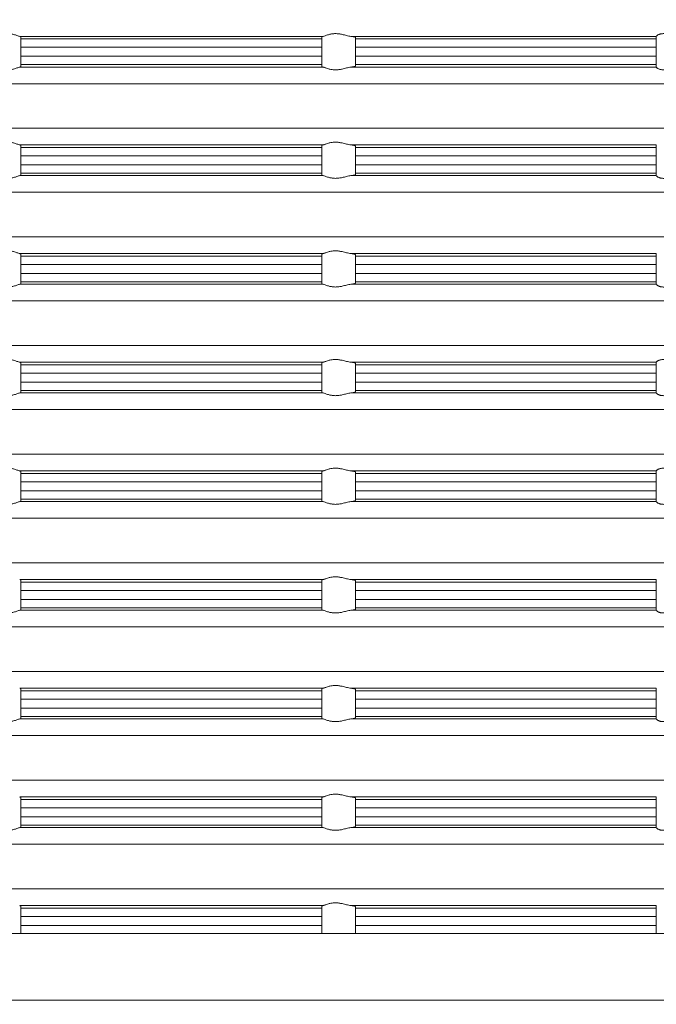
# Model space of a CAD drawing. Units: millimetres. Extents: x 2673 to 4786, y 0 to 1485.
# Drawn here: x 3303 to 3341, y 291 to 350 of the extents above; entities that cross this region are included whole.
import ezdxf

# ---------------------------------------------------------------- set-up
doc = ezdxf.new("R2010")
doc.units = ezdxf.units.MM
doc.linetypes.add('ACAD_ISO04W100', pattern=[30, 24, -3, 0, -3])
doc.layers.add('1', color=7, linetype='Continuous')
for name, color, linetype, lineweight in [('вспомогательный', 140, 'Continuous', 20), ('Оси', 10, 'ACAD_ISO04W100', 13), ('Основной', 7, 'Continuous', 30), ('Размеры', 10, 'Continuous', 13)]:
    doc.layers.add(name, color=color, linetype=linetype, lineweight=lineweight)
doc.styles.add('ГОСТ 2.304', font='isocpeui.ttf')
doc.dimstyles.new('ME10_DIM_10', dxfattribs={"dimtxt": 15, "dimasz": 10, "dimexe": 2, "dimexo": 0, "dimgap": 2, "dimtad": 4, "dimdsep": 46, "dimtxsty": 'ГОСТ 2.304', "dimcen": 0.09, "dimclrd": 1, "dimclre": 1, "dimclrt": 1, "dimadec": 0, "dimazin": 0, "dimtfac": 1, "dimtmove": 0, "dimatfit": 3, "dimfxl": 1, "dimtolj": 1, "dimtzin": 0, "dimlwd": 18, "dimarcsym": 0})

# ---------------------------------------------------------------- blocks, each defined once
blk = doc.blocks.new('HL80Körper__10', base_point=(-110, -91.259))
at = {"layer": 'вспомогательный', "linetype": 'Continuous'}
blk.add_line((-110, -5.214), (95.323, -5.214), dxfattribs=at)
blk = doc.blocks.new('HL_80_Balkon_Terassenablauf', base_point=(-110, -217.209))
blk.add_blockref('HL80Körper__10', (-110, -91.259))
blk = doc.blocks.new('*D60')
at = {"layer": 'Defpoints', "color": 0, "linetype": 'ByBlock', "transparency": 16777216}
for p in [(3169.818, 295.266), (3202.079, 295.266), (3312.532, 204.272)]:
    blk.add_point(p, dxfattribs=at)
at = {"layer": 'Оси', "color": 1, "linetype": 'ByBlock', "lineweight": -2, "transparency": 16777216}
for p, q in [((3202.079, 295.266), (3167.818, 295.266)), ((3312.532, 204.272), (3167.818, 204.272))]:
    blk.add_line(p, q, dxfattribs=at)
at = {"layer": 'Оси', "color": 1, "linetype": 'ByBlock', "lineweight": 18, "transparency": 16777216}
for p, q in [((3169.818, 285.266), (3169.818, 269.015)), ((3169.818, 214.272), (3169.818, 245.584))]:
    blk.add_line(p, q, dxfattribs=at)
at = {"layer": 'Оси', "color": 1, "linetype": 'ByBlock', "transparency": 16777216}
for points in [[(3168.152, 285.266), (3171.485, 285.266), (3169.818, 295.266)], [(3168.152, 214.272), (3171.485, 214.272), (3169.818, 204.272)]]:
    blk.add_solid(points, dxfattribs=at)
at = {"layer": 'Оси', "color": 1, "linetype": 'ByBlock', "transparency": 16777216, "insert": (3169.818, 257.3), "char_height": 15, "attachment_point": 5, "rotation": 270, "style": 'ГОСТ 2.304'}
blk.add_mtext('\\A1;90', dxfattribs=at)
blk = doc.blocks.new('*D62')
at = {"layer": 'Defpoints', "color": 0, "transparency": 16777216}
for p in [(3202.079, 426.563), (3422.079, 295.266), (3202.079, 293.266)]:
    blk.add_point(p, dxfattribs=at)
at = {"layer": 'Размеры', "color": 1, "lineweight": -2, "transparency": 16777216}
for p, q in [((3202.079, 293.266), (3202.079, 428.563)), ((3422.079, 295.266), (3422.079, 428.563))]:
    blk.add_line(p, q, dxfattribs=at)
at = {"layer": 'Размеры', "color": 1, "lineweight": 18, "transparency": 16777216}
for p, q in [((3212.079, 426.563), (3287.09, 426.563)), ((3412.079, 426.563), (3338.272, 426.563))]:
    blk.add_line(p, q, dxfattribs=at)
at = {"layer": 'Размеры', "color": 1, "transparency": 16777216}
for points in [[(3212.079, 428.229), (3212.079, 424.896), (3202.079, 426.563)], [(3412.079, 428.229), (3412.079, 424.896), (3422.079, 426.563)]]:
    blk.add_solid(points, dxfattribs=at)
at = {"layer": 'Размеры', "color": 1, "transparency": 16777216, "insert": (3312.681, 426.563), "char_height": 15, "attachment_point": 5, "rotation": 0.00014, "style": 'ГОСТ 2.304'}
blk.add_mtext('\\A1;Ø220\\P', dxfattribs=at)
blk = doc.blocks.new('37N укор')
at = {"layer": 'вспомогательный', "linetype": 'Continuous'}
for p, q in [((21534.315, 2649.808), (21525.241, 2649.808)), ((21525.315, 2649.652), (21525.315, 2649.776)), ((21543.388, 2649.808), (21534.315, 2649.808)), ((21543.315, 2649.776), (21543.315, 2649.652)), ((21563.315, 2649.808), (21545.037, 2649.808)), ((21563.315, 2649.81), (21563.315, 2649.808)), ((21563.315, 2649.652), (21563.315, 2649.808)), ((21525.315, 2649.652), (21525.315, 2649.154)), ((21525.315, 2649.652), (21534.315, 2649.652)), ((21534.315, 2649.652), (21543.315, 2649.652)), ((21543.315, 2649.154), (21543.315, 2649.652)), ((21545.315, 2649.743), (21545.315, 2649.652)), ((21563.315, 2649.652), (21545.315, 2649.652)), ((21545.315, 2649.652), (21545.315, 2649.154)), ((21563.315, 2649.154), (21563.315, 2649.652)), ((21525.315, 2649.154), (21525.315, 2648.619)), ((21534.315, 2649.154), (21525.315, 2649.154)), ((21525.315, 2648.619), (21525.315, 2648.121)), ((21534.315, 2648.619), (21525.315, 2648.619)), ((21543.315, 2649.154), (21534.315, 2649.154)), ((21543.315, 2648.619), (21534.315, 2648.619)), ((21543.315, 2648.619), (21543.315, 2649.154)), ((21543.315, 2648.121), (21543.315, 2648.619)), ((21563.315, 2649.154), (21545.315, 2649.154)), ((21545.315, 2648.619), (21545.315, 2649.154)), ((21545.315, 2648.619), (21545.315, 2648.121)), ((21563.315, 2648.619), (21545.315, 2648.619)), ((21563.315, 2648.619), (21563.315, 2649.154)), ((21563.315, 2648.121), (21563.315, 2648.619)), ((21534.315, 2648.121), (21525.315, 2648.121)), ((21525.315, 2647.996), (21525.315, 2648.121)), ((21543.315, 2648.121), (21534.315, 2648.121)), ((21543.315, 2648.121), (21543.315, 2647.996)), ((21563.315, 2648.121), (21545.315, 2648.121)), ((21545.315, 2648.029), (21545.315, 2648.121)), ((21563.315, 2648.121), (21563.315, 2647.965)), ((21525.241, 2647.965), (21534.315, 2647.965)), ((21534.315, 2647.965), (21543.388, 2647.965)), ((21545.037, 2647.965), (21563.315, 2647.965)), ((21563.315, 2647.963), (21563.315, 2647.965)), ((21482.465, 2646.969), (21534.315, 2646.969)), ((21534.315, 2646.969), (21586.165, 2646.969)), ((21534.315, 2644.312), (21482.465, 2644.312)), ((21586.165, 2644.312), (21534.315, 2644.312)), ((21525.241, 2643.315), (21534.315, 2643.315)), ((21525.315, 2643.284), (21525.315, 2643.16)), ((21534.315, 2643.315), (21543.388, 2643.315)), ((21543.315, 2643.16), (21543.315, 2643.284)), ((21545.037, 2643.315), (21563.315, 2643.315)), ((21563.315, 2643.315), (21563.315, 2643.317)), ((21563.315, 2643.16), (21563.315, 2643.315)), ((21525.315, 2642.661), (21525.315, 2643.16)), ((21534.315, 2643.16), (21525.315, 2643.16)), ((21543.315, 2643.16), (21534.315, 2643.16)), ((21543.315, 2643.16), (21543.315, 2642.661)), ((21545.315, 2643.251), (21545.315, 2643.16)), ((21563.315, 2643.16), (21545.315, 2643.16)), ((21545.315, 2643.16), (21545.315, 2642.661)), ((21563.315, 2642.661), (21563.315, 2643.16)), ((21525.315, 2642.661), (21525.315, 2642.129)), ((21525.315, 2642.661), (21534.315, 2642.661)), ((21525.315, 2642.129), (21525.315, 2641.631)), ((21534.315, 2642.129), (21525.315, 2642.129)), ((21534.315, 2642.661), (21543.315, 2642.661)), ((21543.315, 2642.129), (21534.315, 2642.129)), ((21543.315, 2642.129), (21543.315, 2642.661)), ((21543.315, 2641.631), (21543.315, 2642.129)), ((21545.315, 2642.129), (21545.315, 2642.661)), ((21563.315, 2642.661), (21545.315, 2642.661)), ((21563.315, 2642.129), (21545.315, 2642.129)), ((21545.315, 2641.631), (21545.315, 2642.129)), ((21563.315, 2642.129), (21563.315, 2642.661)), ((21563.315, 2642.129), (21563.315, 2641.631)), ((21525.315, 2641.631), (21534.315, 2641.631)), ((21525.315, 2641.506), (21525.315, 2641.631)), ((21534.315, 2641.631), (21543.315, 2641.631)), ((21543.315, 2641.631), (21543.315, 2641.506)), ((21545.315, 2641.539), (21545.315, 2641.631)), ((21545.315, 2641.631), (21563.315, 2641.631)), ((21563.315, 2641.631), (21563.315, 2641.475)), ((21525.241, 2641.475), (21534.315, 2641.475)), ((21534.315, 2641.475), (21543.388, 2641.475)), ((21545.037, 2641.475), (21563.315, 2641.475)), ((21563.315, 2641.473), (21563.315, 2641.475)), ((21482.465, 2640.479), (21534.315, 2640.479)), ((21534.315, 2640.479), (21586.165, 2640.479)), ((21534.315, 2637.812), (21482.465, 2637.812)), ((21586.165, 2637.812), (21534.315, 2637.812)), ((21525.241, 2636.815), (21534.315, 2636.815)), ((21534.315, 2636.815), (21543.388, 2636.815)), ((21545.037, 2636.815), (21563.315, 2636.815)), ((21563.315, 2636.815), (21563.315, 2636.817)), ((21563.315, 2636.66), (21563.315, 2636.815)), ((21525.315, 2636.66), (21525.315, 2636.784)), ((21525.315, 2636.161), (21525.315, 2636.66)), ((21525.315, 2636.66), (21534.315, 2636.66)), ((21534.315, 2636.66), (21543.315, 2636.66)), ((21543.315, 2636.784), (21543.315, 2636.66)), ((21543.315, 2636.66), (21543.315, 2636.161)), ((21545.315, 2636.751), (21545.315, 2636.66)), ((21545.315, 2636.66), (21545.315, 2636.161)), ((21563.315, 2636.66), (21545.315, 2636.66)), ((21563.315, 2636.161), (21563.315, 2636.66)), ((21525.315, 2636.161), (21534.315, 2636.161)), ((21525.315, 2636.161), (21525.315, 2635.629)), ((21525.315, 2635.629), (21534.315, 2635.629)), ((21525.315, 2635.131), (21525.315, 2635.629)), ((21534.315, 2636.161), (21543.315, 2636.161)), ((21534.315, 2635.629), (21543.315, 2635.629)), ((21543.315, 2635.629), (21543.315, 2636.161)), ((21543.315, 2635.629), (21543.315, 2635.131)), ((21545.315, 2635.629), (21545.315, 2636.161)), ((21563.315, 2636.161), (21545.315, 2636.161)), ((21545.315, 2635.629), (21545.315, 2635.131)), ((21563.315, 2635.629), (21545.315, 2635.629)), ((21563.315, 2635.629), (21563.315, 2636.161)), ((21563.315, 2635.131), (21563.315, 2635.629)), ((21525.315, 2635.131), (21534.315, 2635.131)), ((21525.315, 2635.006), (21525.315, 2635.131)), ((21534.315, 2635.131), (21543.315, 2635.131)), ((21543.315, 2635.131), (21543.315, 2635.006)), ((21563.315, 2635.131), (21545.315, 2635.131)), ((21545.315, 2635.039), (21545.315, 2635.131)), ((21563.315, 2635.131), (21563.315, 2634.975)), ((21525.241, 2634.975), (21534.315, 2634.975)), ((21534.315, 2634.975), (21543.388, 2634.975)), ((21545.037, 2634.975), (21563.315, 2634.975)), ((21563.315, 2634.973), (21563.315, 2634.975)), ((21482.465, 2633.979), (21534.315, 2633.979)), ((21534.315, 2633.979), (21586.165, 2633.979)), ((21534.315, 2631.312), (21482.465, 2631.312)), ((21586.165, 2631.312), (21534.315, 2631.312)), ((21525.241, 2630.315), (21534.315, 2630.315)), ((21534.315, 2630.315), (21543.388, 2630.315)), ((21545.037, 2630.315), (21563.315, 2630.315)), ((21563.315, 2630.315), (21563.315, 2630.317)), ((21563.315, 2630.315), (21563.315, 2630.16)), ((21525.315, 2630.284), (21525.315, 2630.16)), ((21534.315, 2630.16), (21525.315, 2630.16)), ((21525.315, 2630.16), (21525.315, 2629.661)), ((21543.315, 2630.16), (21534.315, 2630.16)), ((21543.315, 2630.16), (21543.315, 2630.284)), ((21543.315, 2629.661), (21543.315, 2630.16)), ((21545.315, 2630.16), (21545.315, 2630.251)), ((21545.315, 2629.661), (21545.315, 2630.16)), ((21545.315, 2630.16), (21563.315, 2630.16)), ((21563.315, 2630.16), (21563.315, 2629.661)), ((21525.315, 2629.661), (21525.315, 2629.129)), ((21525.315, 2629.661), (21534.315, 2629.661)), ((21534.315, 2629.661), (21543.315, 2629.661)), ((21543.315, 2629.129), (21543.315, 2629.661)), ((21545.315, 2629.129), (21545.315, 2629.661)), ((21563.315, 2629.661), (21545.315, 2629.661)), ((21563.315, 2629.129), (21563.315, 2629.661)), ((21525.315, 2629.129), (21525.315, 2628.631)), ((21525.315, 2629.129), (21534.315, 2629.129)), ((21534.315, 2628.631), (21525.315, 2628.631)), ((21525.315, 2628.506), (21525.315, 2628.631)), ((21534.315, 2629.129), (21543.315, 2629.129)), ((21543.315, 2628.631), (21534.315, 2628.631)), ((21543.315, 2628.631), (21543.315, 2629.129)), ((21543.315, 2628.631), (21543.315, 2628.506)), ((21563.315, 2629.129), (21545.315, 2629.129)), ((21545.315, 2629.129), (21545.315, 2628.631)), ((21545.315, 2628.631), (21545.315, 2628.539)), ((21563.315, 2628.631), (21545.315, 2628.631)), ((21563.315, 2628.631), (21563.315, 2629.129)), ((21563.315, 2628.475), (21563.315, 2628.631)), ((21525.241, 2628.475), (21534.315, 2628.475)), ((21534.315, 2628.475), (21543.388, 2628.475)), ((21545.037, 2628.475), (21563.315, 2628.475)), ((21563.315, 2628.473), (21563.315, 2628.475)), ((21482.465, 2627.479), (21534.315, 2627.479)), ((21534.315, 2627.479), (21586.165, 2627.479)), ((21534.315, 2624.812), (21482.465, 2624.812)), ((21586.165, 2624.812), (21534.315, 2624.812)), ((21525.241, 2623.815), (21534.315, 2623.815)), ((21525.315, 2623.784), (21525.315, 2623.66)), ((21525.315, 2623.161), (21525.315, 2623.66)), ((21525.315, 2623.66), (21534.315, 2623.66)), ((21534.315, 2623.815), (21543.388, 2623.815)), ((21534.315, 2623.66), (21543.315, 2623.66)), ((21543.315, 2623.66), (21543.315, 2623.784)), ((21543.315, 2623.66), (21543.315, 2623.161)), ((21545.037, 2623.815), (21563.315, 2623.815)), ((21545.315, 2623.66), (21545.315, 2623.751)), ((21545.315, 2623.66), (21563.315, 2623.66)), ((21545.315, 2623.161), (21545.315, 2623.66)), ((21563.315, 2623.815), (21563.315, 2623.817)), ((21563.315, 2623.815), (21563.315, 2623.66)), ((21563.315, 2623.66), (21563.315, 2623.161)), ((21525.315, 2623.161), (21525.315, 2622.629)), ((21525.315, 2623.161), (21534.315, 2623.161)), ((21534.315, 2623.161), (21543.315, 2623.161)), ((21543.315, 2622.629), (21543.315, 2623.161)), ((21545.315, 2622.629), (21545.315, 2623.161)), ((21563.315, 2623.161), (21545.315, 2623.161)), ((21563.315, 2622.629), (21563.315, 2623.161)), ((21525.315, 2622.629), (21534.315, 2622.629)), ((21525.315, 2622.131), (21525.315, 2622.629)), ((21534.315, 2622.131), (21525.315, 2622.131)), ((21525.315, 2622.131), (21525.315, 2622.006)), ((21534.315, 2622.629), (21543.315, 2622.629)), ((21543.315, 2622.131), (21534.315, 2622.131)), ((21543.315, 2622.629), (21543.315, 2622.131)), ((21543.315, 2622.006), (21543.315, 2622.131)), ((21545.315, 2622.629), (21545.315, 2622.131)), ((21563.315, 2622.629), (21545.315, 2622.629)), ((21563.315, 2622.131), (21545.315, 2622.131)), ((21545.315, 2622.039), (21545.315, 2622.131)), ((21563.315, 2622.131), (21563.315, 2622.629)), ((21563.315, 2622.131), (21563.315, 2621.975)), ((21525.241, 2621.975), (21534.315, 2621.975)), ((21534.315, 2621.975), (21543.388, 2621.975)), ((21545.037, 2621.975), (21563.315, 2621.975)), ((21563.315, 2621.973), (21563.315, 2621.975)), ((21482.465, 2620.979), (21534.315, 2620.979)), ((21534.315, 2620.979), (21586.165, 2620.979)), ((21534.315, 2618.312), (21482.465, 2618.312)), ((21586.165, 2618.312), (21534.315, 2618.312)), ((21525.241, 2617.315), (21534.315, 2617.315)), ((21525.315, 2617.284), (21525.315, 2617.16)), ((21534.315, 2617.16), (21525.315, 2617.16)), ((21525.315, 2616.661), (21525.315, 2617.16)), ((21534.315, 2617.315), (21543.388, 2617.315)), ((21543.315, 2617.16), (21534.315, 2617.16)), ((21543.315, 2617.16), (21543.315, 2617.284)), ((21543.315, 2617.16), (21543.315, 2616.661)), ((21545.037, 2617.315), (21563.315, 2617.315)), ((21545.315, 2617.251), (21545.315, 2617.16)), ((21563.315, 2617.16), (21545.315, 2617.16)), ((21545.315, 2617.16), (21545.315, 2616.661)), ((21563.315, 2617.315), (21563.315, 2617.317)), ((21563.315, 2617.16), (21563.315, 2617.315)), ((21563.315, 2616.661), (21563.315, 2617.16)), ((21525.315, 2616.661), (21525.315, 2616.129)), ((21525.315, 2616.661), (21534.315, 2616.661)), ((21534.315, 2616.661), (21543.315, 2616.661)), ((21543.315, 2616.129), (21543.315, 2616.661)), ((21563.315, 2616.661), (21545.315, 2616.661)), ((21545.315, 2616.129), (21545.315, 2616.661)), ((21563.315, 2616.129), (21563.315, 2616.661)), ((21525.315, 2616.129), (21534.315, 2616.129)), ((21525.315, 2615.631), (21525.315, 2616.129)), ((21525.315, 2615.631), (21534.315, 2615.631)), ((21525.315, 2615.506), (21525.315, 2615.631)), ((21534.315, 2616.129), (21543.315, 2616.129)), ((21534.315, 2615.631), (21543.315, 2615.631)), ((21543.315, 2616.129), (21543.315, 2615.631)), ((21543.315, 2615.631), (21543.315, 2615.506)), ((21545.315, 2616.129), (21545.315, 2615.631)), ((21563.315, 2616.129), (21545.315, 2616.129)), ((21545.315, 2615.539), (21545.315, 2615.631)), ((21563.315, 2615.631), (21545.315, 2615.631)), ((21563.315, 2615.631), (21563.315, 2616.129)), ((21563.315, 2615.631), (21563.315, 2615.475)), ((21525.241, 2615.475), (21534.315, 2615.475)), ((21534.315, 2615.475), (21543.388, 2615.475)), ((21545.037, 2615.475), (21563.315, 2615.475)), ((21563.315, 2615.473), (21563.315, 2615.475)), ((21482.465, 2614.479), (21534.315, 2614.479)), ((21534.315, 2614.479), (21586.165, 2614.479)), ((21534.315, 2611.812), (21482.465, 2611.812)), ((21586.165, 2611.812), (21534.315, 2611.812)), ((21525.241, 2610.815), (21534.315, 2610.815)), ((21525.315, 2610.66), (21525.315, 2610.784)), ((21525.315, 2610.66), (21525.315, 2610.161)), ((21525.315, 2610.66), (21534.315, 2610.66)), ((21534.315, 2610.815), (21543.388, 2610.815)), ((21534.315, 2610.66), (21543.315, 2610.66)), ((21543.315, 2610.784), (21543.315, 2610.66)), ((21543.315, 2610.161), (21543.315, 2610.66)), ((21545.037, 2610.815), (21563.315, 2610.815)), ((21545.315, 2610.751), (21545.315, 2610.66)), ((21545.315, 2610.66), (21545.315, 2610.161)), ((21563.315, 2610.66), (21545.315, 2610.66)), ((21563.315, 2610.815), (21563.315, 2610.817)), ((21563.315, 2610.66), (21563.315, 2610.815)), ((21563.315, 2610.161), (21563.315, 2610.66)), ((21525.315, 2610.161), (21525.315, 2609.629)), ((21534.315, 2610.161), (21525.315, 2610.161)), ((21543.315, 2610.161), (21534.315, 2610.161)), ((21543.315, 2609.629), (21543.315, 2610.161)), ((21545.315, 2609.629), (21545.315, 2610.161)), ((21563.315, 2610.161), (21545.315, 2610.161)), ((21563.315, 2609.629), (21563.315, 2610.161)), ((21534.315, 2609.629), (21525.315, 2609.629)), ((21525.315, 2609.629), (21525.315, 2609.131)), ((21525.315, 2609.131), (21534.315, 2609.131)), ((21525.315, 2609.006), (21525.315, 2609.131)), ((21543.315, 2609.629), (21534.315, 2609.629)), ((21534.315, 2609.131), (21543.315, 2609.131)), ((21543.315, 2609.131), (21543.315, 2609.629)), ((21543.315, 2609.131), (21543.315, 2609.006)), ((21545.315, 2609.629), (21545.315, 2609.131)), ((21563.315, 2609.629), (21545.315, 2609.629)), ((21545.315, 2609.039), (21545.315, 2609.131)), ((21563.315, 2609.131), (21545.315, 2609.131)), ((21563.315, 2609.131), (21563.315, 2609.629)), ((21563.315, 2609.131), (21563.315, 2608.975)), ((21525.241, 2608.975), (21534.315, 2608.975)), ((21534.315, 2608.975), (21543.388, 2608.975)), ((21545.037, 2608.975), (21563.315, 2608.975)), ((21563.315, 2608.973), (21563.315, 2608.975)), ((21482.465, 2607.979), (21534.315, 2607.979)), ((21534.315, 2607.979), (21586.165, 2607.979)), ((21534.315, 2605.312), (21482.465, 2605.312)), ((21586.165, 2605.312), (21534.315, 2605.312)), ((21525.241, 2604.315), (21534.315, 2604.315)), ((21525.315, 2604.16), (21525.315, 2604.284)), ((21525.315, 2604.16), (21534.315, 2604.16)), ((21525.315, 2603.661), (21525.315, 2604.16)), ((21534.315, 2604.315), (21543.388, 2604.315)), ((21534.315, 2604.16), (21543.315, 2604.16)), ((21543.315, 2604.284), (21543.315, 2604.16)), ((21543.315, 2604.16), (21543.315, 2603.661)), ((21545.037, 2604.315), (21563.315, 2604.315)), ((21545.315, 2604.251), (21545.315, 2604.16)), ((21545.315, 2604.16), (21545.315, 2603.661)), ((21563.315, 2604.16), (21545.315, 2604.16)), ((21563.315, 2604.315), (21563.315, 2604.317)), ((21563.315, 2604.16), (21563.315, 2604.315)), ((21563.315, 2603.661), (21563.315, 2604.16)), ((21525.315, 2603.661), (21534.315, 2603.661)), ((21525.315, 2603.661), (21525.315, 2603.129)), ((21534.315, 2603.661), (21543.315, 2603.661)), ((21543.315, 2603.129), (21543.315, 2603.661)), ((21545.315, 2603.129), (21545.315, 2603.661)), ((21563.315, 2603.661), (21545.315, 2603.661)), ((21563.315, 2603.129), (21563.315, 2603.661)), ((21534.315, 2603.129), (21525.315, 2603.129)), ((21525.315, 2603.129), (21525.315, 2602.631)), ((21543.315, 2603.129), (21534.315, 2603.129)), ((21543.315, 2602.631), (21543.315, 2603.129)), ((21545.315, 2603.129), (21545.315, 2602.631)), ((21563.315, 2603.129), (21545.315, 2603.129)), ((21563.315, 2602.631), (21563.315, 2603.129)), ((21525.241, 2602.475), (21534.315, 2602.475)), ((21525.315, 2602.506), (21525.315, 2602.631)), ((21534.315, 2602.631), (21525.315, 2602.631)), ((21543.315, 2602.631), (21534.315, 2602.631)), ((21534.315, 2602.475), (21543.388, 2602.475)), ((21543.315, 2602.631), (21543.315, 2602.506)), ((21545.037, 2602.475), (21563.315, 2602.475)), ((21545.315, 2602.539), (21545.315, 2602.631)), ((21563.315, 2602.631), (21545.315, 2602.631)), ((21563.315, 2602.631), (21563.315, 2602.475)), ((21563.315, 2602.473), (21563.315, 2602.475)), ((21482.465, 2601.479), (21534.315, 2601.479)), ((21534.315, 2601.479), (21586.165, 2601.479)), ((21534.315, 2598.812), (21482.465, 2598.812)), ((21586.165, 2598.812), (21534.315, 2598.812)), ((21525.241, 2597.815), (21534.315, 2597.815)), ((21525.315, 2597.66), (21525.315, 2597.784)), ((21525.315, 2597.66), (21534.315, 2597.66)), ((21525.315, 2597.161), (21525.315, 2597.66)), ((21534.315, 2597.815), (21543.388, 2597.815)), ((21534.315, 2597.66), (21543.315, 2597.66)), ((21543.315, 2597.784), (21543.315, 2597.66)), ((21543.315, 2597.66), (21543.315, 2597.161)), ((21545.037, 2597.815), (21563.315, 2597.815)), ((21545.315, 2597.751), (21545.315, 2597.66)), ((21545.315, 2597.66), (21545.315, 2597.161)), ((21563.315, 2597.66), (21545.315, 2597.66)), ((21563.315, 2597.815), (21563.315, 2597.817)), ((21563.315, 2597.66), (21563.315, 2597.815)), ((21563.315, 2597.161), (21563.315, 2597.66)), ((21525.315, 2597.161), (21534.315, 2597.161)), ((21525.315, 2597.161), (21525.315, 2596.629)), ((21534.315, 2597.161), (21543.315, 2597.161)), ((21543.315, 2596.629), (21543.315, 2597.161)), ((21545.315, 2596.629), (21545.315, 2597.161)), ((21563.315, 2597.161), (21545.315, 2597.161)), ((21563.315, 2596.629), (21563.315, 2597.161)), ((21534.315, 2596.629), (21525.315, 2596.629)), ((21525.315, 2596.629), (21525.315, 2596.145)), ((21543.315, 2596.629), (21534.315, 2596.629)), ((21543.315, 2596.145), (21543.315, 2596.629)), ((21545.315, 2596.629), (21545.315, 2596.145)), ((21563.315, 2596.629), (21545.315, 2596.629)), ((21563.315, 2596.145), (21563.315, 2596.629))]:
    blk.add_line(p, q, dxfattribs=at)
blk.add_lwpolyline([(21479.688, 2596.145), (21588.941, 2596.145)], dxfattribs=at)
for points in [[(21523.593, 2649.808), (21523.712, 2649.827), (21523.844, 2649.858), (21523.969, 2649.889), (21524.101, 2649.92), (21524.2, 2649.94), (21524.301, 2649.955), (21524.401, 2649.965), (21524.502, 2649.969), (21524.6, 2649.965), (21524.697, 2649.955), (21524.787, 2649.94), (21524.874, 2649.92), (21524.981, 2649.889), (21525.078, 2649.858), (21525.169, 2649.827), (21525.241, 2649.808)], [(21525.241, 2649.808), (21525.276, 2649.8), (21525.296, 2649.793), (21525.311, 2649.784), (21525.315, 2649.776)], [(21543.388, 2649.808), (21543.354, 2649.8), (21543.333, 2649.793), (21543.319, 2649.784), (21543.315, 2649.776)], [(21545.037, 2649.808), (21544.918, 2649.827), (21544.786, 2649.858), (21544.66, 2649.889), (21544.529, 2649.92), (21544.43, 2649.94), (21544.329, 2649.955), (21544.228, 2649.965), (21544.127, 2649.969), (21544.03, 2649.965), (21543.933, 2649.955), (21543.842, 2649.94), (21543.756, 2649.92), (21543.648, 2649.889), (21543.552, 2649.858), (21543.46, 2649.827), (21543.388, 2649.808)], [(21545.037, 2649.808), (21545.105, 2649.8), (21545.155, 2649.793), (21545.199, 2649.785), (21545.243, 2649.777), (21545.297, 2649.76), (21545.315, 2649.743)], [(21564.702, 2649.808), (21564.552, 2649.827), (21564.4, 2649.857), (21564.266, 2649.888), (21564.134, 2649.918), (21563.944, 2649.953), (21563.761, 2649.969), (21563.684, 2649.966), (21563.605, 2649.957), (21563.546, 2649.944), (21563.478, 2649.922), (21563.411, 2649.892), (21563.362, 2649.861), (21563.327, 2649.83), (21563.315, 2649.81)], [(21525.315, 2647.996), (21525.311, 2647.989), (21525.296, 2647.98), (21525.271, 2647.972), (21525.241, 2647.965)], [(21543.315, 2647.996), (21543.319, 2647.989), (21543.333, 2647.98), (21543.359, 2647.972), (21543.388, 2647.965)], [(21545.037, 2647.965), (21545.105, 2647.973), (21545.155, 2647.98), (21545.207, 2647.989), (21545.243, 2647.996), (21545.297, 2648.013), (21545.315, 2648.029)], [(21523.593, 2647.965), (21523.712, 2647.945), (21523.844, 2647.915), (21523.969, 2647.884), (21524.101, 2647.853), (21524.2, 2647.833), (21524.301, 2647.817), (21524.401, 2647.808), (21524.502, 2647.804), (21524.6, 2647.807), (21524.697, 2647.818), (21524.787, 2647.833), (21524.874, 2647.853), (21524.981, 2647.883), (21525.078, 2647.915), (21525.169, 2647.945), (21525.241, 2647.965)], [(21545.037, 2647.965), (21544.918, 2647.945), (21544.786, 2647.915), (21544.66, 2647.884), (21544.529, 2647.853), (21544.43, 2647.833), (21544.329, 2647.817), (21544.228, 2647.808), (21544.127, 2647.804), (21544.03, 2647.807), (21543.933, 2647.818), (21543.842, 2647.833), (21543.756, 2647.853), (21543.648, 2647.883), (21543.552, 2647.915), (21543.46, 2647.945), (21543.388, 2647.965)], [(21564.702, 2647.965), (21564.552, 2647.946), (21564.4, 2647.916), (21564.266, 2647.885), (21564.134, 2647.855), (21563.944, 2647.82), (21563.761, 2647.804), (21563.684, 2647.806), (21563.605, 2647.816), (21563.546, 2647.829), (21563.478, 2647.85), (21563.411, 2647.881), (21563.362, 2647.912), (21563.327, 2647.942), (21563.315, 2647.963)], [(21525.241, 2643.315), (21525.169, 2643.335), (21525.078, 2643.366), (21524.981, 2643.397), (21524.874, 2643.428), (21524.787, 2643.448), (21524.697, 2643.463), (21524.6, 2643.473), (21524.502, 2643.476), (21524.401, 2643.473), (21524.301, 2643.463), (21524.2, 2643.447), (21524.101, 2643.428), (21523.969, 2643.397), (21523.844, 2643.366), (21523.712, 2643.335), (21523.593, 2643.315)], [(21525.315, 2643.284), (21525.311, 2643.292), (21525.296, 2643.3), (21525.271, 2643.309), (21525.241, 2643.315)], [(21543.315, 2643.284), (21543.319, 2643.292), (21543.333, 2643.3), (21543.359, 2643.309), (21543.388, 2643.315)], [(21543.388, 2643.315), (21543.46, 2643.335), (21543.552, 2643.366), (21543.648, 2643.397), (21543.756, 2643.428), (21543.842, 2643.448), (21543.933, 2643.463), (21544.03, 2643.473), (21544.127, 2643.476), (21544.228, 2643.473), (21544.329, 2643.463), (21544.43, 2643.447), (21544.529, 2643.428), (21544.66, 2643.397), (21544.786, 2643.366), (21544.918, 2643.335), (21545.037, 2643.315)], [(21545.037, 2643.315), (21545.095, 2643.309), (21545.155, 2643.3), (21545.199, 2643.293), (21545.243, 2643.284), (21545.272, 2643.277), (21545.297, 2643.268), (21545.309, 2643.26), (21545.315, 2643.251)], [(21525.315, 2641.506), (21525.309, 2641.498), (21525.296, 2641.49), (21525.276, 2641.483), (21525.241, 2641.475)], [(21543.315, 2641.506), (21543.32, 2641.498), (21543.333, 2641.49), (21543.354, 2641.483), (21543.388, 2641.475)], [(21545.037, 2641.475), (21545.105, 2641.483), (21545.155, 2641.49), (21545.207, 2641.499), (21545.243, 2641.506), (21545.297, 2641.523), (21545.315, 2641.539)], [(21523.593, 2641.475), (21523.712, 2641.455), (21523.844, 2641.425), (21523.969, 2641.394), (21524.101, 2641.363), (21524.2, 2641.343), (21524.301, 2641.327), (21524.401, 2641.318), (21524.502, 2641.314), (21524.6, 2641.317), (21524.697, 2641.328), (21524.787, 2641.343), (21524.874, 2641.363), (21524.981, 2641.393), (21525.078, 2641.425), (21525.169, 2641.455), (21525.241, 2641.475)], [(21545.037, 2641.475), (21544.918, 2641.455), (21544.786, 2641.425), (21544.66, 2641.394), (21544.529, 2641.363), (21544.43, 2641.343), (21544.329, 2641.327), (21544.228, 2641.318), (21544.127, 2641.314), (21544.03, 2641.317), (21543.933, 2641.328), (21543.842, 2641.343), (21543.756, 2641.363), (21543.648, 2641.393), (21543.552, 2641.425), (21543.46, 2641.455), (21543.388, 2641.475)], [(21564.702, 2641.475), (21564.552, 2641.456), (21564.4, 2641.426), (21564.266, 2641.395), (21564.134, 2641.365), (21563.944, 2641.33), (21563.761, 2641.314), (21563.684, 2641.316), (21563.605, 2641.326), (21563.546, 2641.339), (21563.478, 2641.36), (21563.411, 2641.391), (21563.362, 2641.422), (21563.327, 2641.452), (21563.315, 2641.473)], [(21525.241, 2636.815), (21525.169, 2636.835), (21525.078, 2636.866), (21524.981, 2636.897), (21524.874, 2636.928), (21524.787, 2636.948), (21524.697, 2636.963), (21524.6, 2636.973), (21524.502, 2636.976), (21524.401, 2636.973), (21524.301, 2636.963), (21524.2, 2636.947), (21524.101, 2636.928), (21523.969, 2636.897), (21523.844, 2636.866), (21523.712, 2636.835), (21523.593, 2636.815)], [(21525.241, 2636.815), (21525.276, 2636.807), (21525.296, 2636.8), (21525.31, 2636.792), (21525.315, 2636.784)], [(21543.388, 2636.815), (21543.354, 2636.807), (21543.333, 2636.8), (21543.319, 2636.792), (21543.315, 2636.784)], [(21543.388, 2636.815), (21543.46, 2636.835), (21543.552, 2636.866), (21543.648, 2636.897), (21543.756, 2636.928), (21543.842, 2636.948), (21543.933, 2636.963), (21544.03, 2636.973), (21544.127, 2636.976), (21544.228, 2636.973), (21544.329, 2636.963), (21544.43, 2636.947), (21544.529, 2636.928), (21544.66, 2636.897), (21544.786, 2636.866), (21544.918, 2636.835), (21545.037, 2636.815)], [(21545.037, 2636.815), (21545.119, 2636.806), (21545.188, 2636.795), (21545.243, 2636.784), (21545.276, 2636.775), (21545.297, 2636.768), (21545.31, 2636.759), (21545.315, 2636.751)], [(21545.037, 2634.975), (21545.095, 2634.982), (21545.155, 2634.99), (21545.191, 2634.996), (21545.22, 2635.001), (21545.243, 2635.006), (21545.276, 2635.015), (21545.297, 2635.023), (21545.311, 2635.032), (21545.315, 2635.039)], [(21523.593, 2634.975), (21523.712, 2634.955), (21523.844, 2634.925), (21523.969, 2634.894), (21524.101, 2634.863), (21524.2, 2634.843), (21524.301, 2634.827), (21524.401, 2634.818), (21524.502, 2634.814), (21524.6, 2634.817), (21524.697, 2634.828), (21524.787, 2634.843), (21524.874, 2634.863), (21524.981, 2634.893), (21525.078, 2634.925), (21525.169, 2634.955), (21525.241, 2634.975)], [(21525.315, 2635.006), (21525.31, 2634.998), (21525.296, 2634.99), (21525.271, 2634.982), (21525.241, 2634.975)], [(21543.315, 2635.006), (21543.319, 2634.998), (21543.333, 2634.99), (21543.359, 2634.982), (21543.388, 2634.975)], [(21545.037, 2634.975), (21544.918, 2634.955), (21544.786, 2634.925), (21544.66, 2634.894), (21544.529, 2634.863), (21544.43, 2634.843), (21544.329, 2634.827), (21544.228, 2634.818), (21544.127, 2634.814), (21544.03, 2634.817), (21543.933, 2634.828), (21543.842, 2634.843), (21543.756, 2634.863), (21543.648, 2634.893), (21543.552, 2634.925), (21543.46, 2634.955), (21543.388, 2634.975)], [(21564.702, 2634.975), (21564.552, 2634.956), (21564.4, 2634.926), (21564.266, 2634.895), (21564.134, 2634.865), (21563.944, 2634.83), (21563.761, 2634.814), (21563.684, 2634.816), (21563.605, 2634.826), (21563.546, 2634.839), (21563.478, 2634.86), (21563.441, 2634.876), (21563.412, 2634.891), (21563.39, 2634.903), (21563.362, 2634.922), (21563.327, 2634.952), (21563.315, 2634.973)], [(21525.241, 2630.315), (21525.169, 2630.335), (21525.078, 2630.366), (21524.981, 2630.397), (21524.874, 2630.428), (21524.787, 2630.448), (21524.697, 2630.463), (21524.6, 2630.473), (21524.502, 2630.476), (21524.401, 2630.473), (21524.301, 2630.463), (21524.2, 2630.447), (21524.101, 2630.428), (21523.969, 2630.397), (21523.844, 2630.366), (21523.712, 2630.335), (21523.593, 2630.315)], [(21525.315, 2630.284), (21525.311, 2630.292), (21525.296, 2630.3), (21525.273, 2630.308), (21525.241, 2630.315)], [(21543.315, 2630.284), (21543.319, 2630.292), (21543.333, 2630.3), (21543.356, 2630.308), (21543.388, 2630.315)], [(21543.388, 2630.315), (21543.46, 2630.335), (21543.552, 2630.366), (21543.648, 2630.397), (21543.756, 2630.428), (21543.842, 2630.448), (21543.933, 2630.463), (21544.03, 2630.473), (21544.127, 2630.476), (21544.228, 2630.473), (21544.329, 2630.463), (21544.43, 2630.447), (21544.529, 2630.428), (21544.66, 2630.397), (21544.786, 2630.366), (21544.918, 2630.335), (21545.037, 2630.315)], [(21545.315, 2630.251), (21545.297, 2630.268), (21545.243, 2630.284), (21545.155, 2630.3), (21545.037, 2630.315)], [(21563.315, 2630.317), (21563.327, 2630.338), (21563.362, 2630.369), (21563.385, 2630.384), (21563.412, 2630.4), (21563.443, 2630.415), (21563.478, 2630.43), (21563.546, 2630.452), (21563.605, 2630.464), (21563.684, 2630.474), (21563.761, 2630.476), (21563.944, 2630.461), (21564.134, 2630.425), (21564.266, 2630.395), (21564.4, 2630.365), (21564.552, 2630.335), (21564.702, 2630.315)], [(21523.593, 2628.475), (21523.712, 2628.455), (21523.844, 2628.425), (21523.969, 2628.394), (21524.101, 2628.363), (21524.2, 2628.343), (21524.301, 2628.327), (21524.401, 2628.318), (21524.502, 2628.314), (21524.6, 2628.317), (21524.697, 2628.328), (21524.787, 2628.343), (21524.874, 2628.363), (21524.981, 2628.393), (21525.078, 2628.425), (21525.169, 2628.455), (21525.241, 2628.475)], [(21525.315, 2628.506), (21525.309, 2628.498), (21525.296, 2628.49), (21525.273, 2628.482), (21525.241, 2628.475)], [(21543.315, 2628.506), (21543.32, 2628.498), (21543.333, 2628.49), (21543.356, 2628.482), (21543.388, 2628.475)], [(21545.037, 2628.475), (21544.918, 2628.455), (21544.786, 2628.425), (21544.66, 2628.394), (21544.529, 2628.363), (21544.43, 2628.343), (21544.329, 2628.327), (21544.228, 2628.318), (21544.127, 2628.314), (21544.03, 2628.317), (21543.933, 2628.328), (21543.842, 2628.343), (21543.756, 2628.363), (21543.648, 2628.393), (21543.552, 2628.425), (21543.46, 2628.455), (21543.388, 2628.475)], [(21545.315, 2628.539), (21545.31, 2628.531), (21545.297, 2628.523), (21545.274, 2628.514), (21545.243, 2628.506), (21545.188, 2628.495), (21545.119, 2628.485), (21545.037, 2628.475)], [(21564.702, 2628.475), (21564.552, 2628.456), (21564.4, 2628.426), (21564.266, 2628.395), (21564.134, 2628.365), (21563.944, 2628.33), (21563.761, 2628.314), (21563.684, 2628.316), (21563.605, 2628.326), (21563.546, 2628.339), (21563.478, 2628.36), (21563.441, 2628.376), (21563.412, 2628.391), (21563.39, 2628.403), (21563.362, 2628.422), (21563.327, 2628.452), (21563.315, 2628.473)], [(21525.241, 2623.815), (21525.169, 2623.835), (21525.078, 2623.866), (21524.981, 2623.897), (21524.874, 2623.928), (21524.787, 2623.948), (21524.697, 2623.963), (21524.6, 2623.973), (21524.502, 2623.976), (21524.401, 2623.973), (21524.301, 2623.963), (21524.2, 2623.947), (21524.101, 2623.928), (21523.969, 2623.897), (21523.844, 2623.866), (21523.712, 2623.835), (21523.593, 2623.815)], [(21543.388, 2623.815), (21543.46, 2623.835), (21543.552, 2623.866), (21543.648, 2623.897), (21543.756, 2623.928), (21543.842, 2623.948), (21543.933, 2623.963), (21544.03, 2623.973), (21544.127, 2623.976), (21544.228, 2623.973), (21544.329, 2623.963), (21544.43, 2623.947), (21544.529, 2623.928), (21544.66, 2623.897), (21544.786, 2623.866), (21544.918, 2623.835), (21545.037, 2623.815)], [(21563.315, 2623.817), (21563.327, 2623.838), (21563.362, 2623.869), (21563.382, 2623.883), (21563.412, 2623.9), (21563.443, 2623.915), (21563.478, 2623.93), (21563.546, 2623.952), (21563.605, 2623.964), (21563.684, 2623.974), (21563.761, 2623.976), (21563.944, 2623.961), (21564.134, 2623.925), (21564.266, 2623.895), (21564.4, 2623.865), (21564.552, 2623.835), (21564.702, 2623.815)], [(21525.315, 2623.784), (21525.31, 2623.792), (21525.296, 2623.8), (21525.276, 2623.807), (21525.241, 2623.815)], [(21543.315, 2623.784), (21543.319, 2623.792), (21543.333, 2623.8), (21543.354, 2623.807), (21543.388, 2623.815)], [(21545.315, 2623.751), (21545.297, 2623.768), (21545.243, 2623.784), (21545.207, 2623.792), (21545.155, 2623.8), (21545.1, 2623.808), (21545.037, 2623.815)], [(21523.593, 2621.975), (21523.712, 2621.955), (21523.844, 2621.925), (21523.969, 2621.894), (21524.101, 2621.863), (21524.2, 2621.843), (21524.301, 2621.827), (21524.401, 2621.818), (21524.502, 2621.814), (21524.6, 2621.817), (21524.697, 2621.828), (21524.787, 2621.843), (21524.874, 2621.863), (21524.981, 2621.893), (21525.078, 2621.925), (21525.169, 2621.955), (21525.241, 2621.975)], [(21525.241, 2621.975), (21525.276, 2621.983), (21525.296, 2621.99), (21525.31, 2621.998), (21525.315, 2622.006)], [(21543.388, 2621.975), (21543.354, 2621.983), (21543.333, 2621.99), (21543.319, 2621.998), (21543.315, 2622.006)], [(21545.037, 2621.975), (21544.918, 2621.955), (21544.786, 2621.925), (21544.66, 2621.894), (21544.529, 2621.863), (21544.43, 2621.843), (21544.329, 2621.827), (21544.228, 2621.818), (21544.127, 2621.814), (21544.03, 2621.817), (21543.933, 2621.828), (21543.842, 2621.843), (21543.756, 2621.863), (21543.648, 2621.893), (21543.552, 2621.925), (21543.46, 2621.955), (21543.388, 2621.975)], [(21545.037, 2621.975), (21545.084, 2621.98), (21545.123, 2621.985), (21545.155, 2621.99), (21545.199, 2621.997), (21545.243, 2622.006), (21545.276, 2622.015), (21545.297, 2622.023), (21545.311, 2622.032), (21545.315, 2622.039)], [(21564.702, 2621.975), (21564.552, 2621.956), (21564.4, 2621.926), (21564.266, 2621.895), (21564.134, 2621.865), (21563.944, 2621.83), (21563.761, 2621.814), (21563.684, 2621.816), (21563.605, 2621.826), (21563.546, 2621.839), (21563.478, 2621.86), (21563.411, 2621.891), (21563.362, 2621.922), (21563.327, 2621.952), (21563.315, 2621.973)], [(21543.388, 2617.315), (21543.46, 2617.335), (21543.552, 2617.366), (21543.648, 2617.397), (21543.756, 2617.428), (21543.842, 2617.448), (21543.933, 2617.463), (21544.03, 2617.473), (21544.127, 2617.476), (21544.228, 2617.473), (21544.329, 2617.463), (21544.43, 2617.447), (21544.529, 2617.428), (21544.66, 2617.397), (21544.786, 2617.366), (21544.918, 2617.335), (21545.037, 2617.315)], [(21525.315, 2617.284), (21525.309, 2617.293), (21525.296, 2617.3), (21525.271, 2617.309), (21525.241, 2617.315)], [(21543.315, 2617.284), (21543.32, 2617.293), (21543.333, 2617.3), (21543.359, 2617.309), (21543.388, 2617.315)], [(21545.037, 2617.315), (21545.119, 2617.306), (21545.188, 2617.295), (21545.243, 2617.284), (21545.274, 2617.276), (21545.297, 2617.268), (21545.311, 2617.259), (21545.315, 2617.251)], [(21523.593, 2615.475), (21523.712, 2615.455), (21523.844, 2615.425), (21523.969, 2615.394), (21524.101, 2615.363), (21524.2, 2615.343), (21524.301, 2615.327), (21524.401, 2615.318), (21524.502, 2615.314), (21524.6, 2615.317), (21524.697, 2615.328), (21524.787, 2615.343), (21524.874, 2615.363), (21524.981, 2615.393), (21525.078, 2615.425), (21525.169, 2615.455), (21525.241, 2615.475)], [(21525.315, 2615.506), (21525.311, 2615.499), (21525.296, 2615.49), (21525.273, 2615.482), (21525.241, 2615.475)], [(21543.315, 2615.506), (21543.319, 2615.499), (21543.333, 2615.49), (21543.356, 2615.482), (21543.388, 2615.475)], [(21545.037, 2615.475), (21544.918, 2615.455), (21544.786, 2615.425), (21544.66, 2615.394), (21544.529, 2615.363), (21544.43, 2615.343), (21544.329, 2615.327), (21544.228, 2615.318), (21544.127, 2615.314), (21544.03, 2615.317), (21543.933, 2615.328), (21543.842, 2615.343), (21543.756, 2615.363), (21543.648, 2615.393), (21543.552, 2615.425), (21543.46, 2615.455), (21543.388, 2615.475)], [(21545.037, 2615.475), (21545.095, 2615.482), (21545.155, 2615.49), (21545.207, 2615.499), (21545.243, 2615.506), (21545.297, 2615.523), (21545.315, 2615.539)], [(21564.702, 2615.475), (21564.552, 2615.456), (21564.4, 2615.426), (21564.266, 2615.395), (21564.134, 2615.365), (21563.944, 2615.33), (21563.761, 2615.314), (21563.684, 2615.316), (21563.605, 2615.326), (21563.546, 2615.339), (21563.478, 2615.36), (21563.448, 2615.373), (21563.412, 2615.391), (21563.39, 2615.403), (21563.362, 2615.422), (21563.327, 2615.452), (21563.315, 2615.473)], [(21543.388, 2610.815), (21543.46, 2610.835), (21543.552, 2610.866), (21543.648, 2610.897), (21543.756, 2610.928), (21543.842, 2610.948), (21543.933, 2610.963), (21544.03, 2610.973), (21544.127, 2610.976), (21544.228, 2610.973), (21544.329, 2610.963), (21544.43, 2610.947), (21544.529, 2610.928), (21544.66, 2610.897), (21544.786, 2610.866), (21544.918, 2610.835), (21545.037, 2610.815)], [(21525.241, 2610.815), (21525.271, 2610.809), (21525.296, 2610.8), (21525.309, 2610.793), (21525.315, 2610.784)], [(21543.388, 2610.815), (21543.359, 2610.809), (21543.333, 2610.8), (21543.32, 2610.793), (21543.315, 2610.784)], [(21545.037, 2610.815), (21545.1, 2610.808), (21545.155, 2610.8), (21545.203, 2610.793), (21545.243, 2610.784), (21545.272, 2610.777), (21545.297, 2610.768), (21545.31, 2610.759), (21545.315, 2610.751)], [(21523.593, 2608.975), (21523.712, 2608.955), (21523.844, 2608.925), (21523.969, 2608.894), (21524.101, 2608.863), (21524.2, 2608.843), (21524.301, 2608.827), (21524.401, 2608.818), (21524.502, 2608.814), (21524.6, 2608.817), (21524.697, 2608.828), (21524.787, 2608.843), (21524.874, 2608.863), (21524.981, 2608.893), (21525.078, 2608.925), (21525.169, 2608.955), (21525.241, 2608.975)], [(21525.315, 2609.006), (21525.309, 2608.998), (21525.296, 2608.99), (21525.276, 2608.983), (21525.241, 2608.975)], [(21543.315, 2609.006), (21543.32, 2608.998), (21543.333, 2608.99), (21543.354, 2608.983), (21543.388, 2608.975)], [(21545.037, 2608.975), (21544.918, 2608.955), (21544.786, 2608.925), (21544.66, 2608.894), (21544.529, 2608.863), (21544.43, 2608.843), (21544.329, 2608.827), (21544.228, 2608.818), (21544.127, 2608.814), (21544.03, 2608.817), (21543.933, 2608.828), (21543.842, 2608.843), (21543.756, 2608.863), (21543.648, 2608.893), (21543.552, 2608.925), (21543.46, 2608.955), (21543.388, 2608.975)], [(21545.037, 2608.975), (21545.095, 2608.982), (21545.155, 2608.99), (21545.199, 2608.997), (21545.243, 2609.006), (21545.274, 2609.014), (21545.297, 2609.023), (21545.311, 2609.032), (21545.315, 2609.039)], [(21564.702, 2608.975), (21564.552, 2608.956), (21564.4, 2608.926), (21564.266, 2608.895), (21564.134, 2608.865), (21563.944, 2608.83), (21563.761, 2608.814), (21563.684, 2608.816), (21563.605, 2608.826), (21563.546, 2608.839), (21563.478, 2608.86), (21563.443, 2608.875), (21563.412, 2608.891), (21563.39, 2608.903), (21563.362, 2608.922), (21563.327, 2608.952), (21563.315, 2608.973)], [(21543.388, 2604.315), (21543.46, 2604.335), (21543.552, 2604.366), (21543.648, 2604.397), (21543.756, 2604.428), (21543.842, 2604.448), (21543.933, 2604.463), (21544.03, 2604.473), (21544.127, 2604.476), (21544.228, 2604.473), (21544.329, 2604.463), (21544.43, 2604.447), (21544.529, 2604.428), (21544.66, 2604.397), (21544.786, 2604.366), (21544.918, 2604.335), (21545.037, 2604.315)], [(21525.241, 2604.315), (21525.276, 2604.307), (21525.296, 2604.3), (21525.311, 2604.292), (21525.315, 2604.284)], [(21543.388, 2604.315), (21543.354, 2604.307), (21543.333, 2604.3), (21543.319, 2604.292), (21543.315, 2604.284)], [(21545.037, 2604.315), (21545.119, 2604.306), (21545.188, 2604.295), (21545.243, 2604.284), (21545.274, 2604.276), (21545.297, 2604.268), (21545.309, 2604.26), (21545.315, 2604.251)], [(21523.593, 2602.475), (21523.712, 2602.455), (21523.844, 2602.425), (21523.969, 2602.394), (21524.101, 2602.363), (21524.2, 2602.343), (21524.301, 2602.327), (21524.401, 2602.318), (21524.502, 2602.314), (21524.6, 2602.317), (21524.697, 2602.328), (21524.787, 2602.343), (21524.874, 2602.363), (21524.981, 2602.393), (21525.078, 2602.425), (21525.169, 2602.455), (21525.241, 2602.475)], [(21525.315, 2602.506), (21525.31, 2602.498), (21525.296, 2602.49), (21525.271, 2602.482), (21525.241, 2602.475)], [(21543.315, 2602.506), (21543.319, 2602.498), (21543.333, 2602.49), (21543.359, 2602.482), (21543.388, 2602.475)], [(21545.037, 2602.475), (21544.918, 2602.455), (21544.786, 2602.425), (21544.66, 2602.394), (21544.529, 2602.363), (21544.43, 2602.343), (21544.329, 2602.327), (21544.228, 2602.318), (21544.127, 2602.314), (21544.03, 2602.317), (21543.933, 2602.328), (21543.842, 2602.343), (21543.756, 2602.363), (21543.648, 2602.393), (21543.552, 2602.425), (21543.46, 2602.455), (21543.388, 2602.475)], [(21545.037, 2602.475), (21545.1, 2602.482), (21545.155, 2602.49), (21545.203, 2602.498), (21545.243, 2602.506), (21545.272, 2602.514), (21545.297, 2602.523), (21545.311, 2602.532), (21545.315, 2602.539)], [(21564.702, 2602.475), (21564.552, 2602.456), (21564.4, 2602.426), (21564.266, 2602.395), (21564.134, 2602.365), (21563.944, 2602.33), (21563.761, 2602.314), (21563.684, 2602.316), (21563.605, 2602.326), (21563.546, 2602.339), (21563.478, 2602.36), (21563.411, 2602.391), (21563.362, 2602.422), (21563.327, 2602.452), (21563.315, 2602.473)], [(21543.388, 2597.815), (21543.46, 2597.835), (21543.552, 2597.866), (21543.648, 2597.897), (21543.756, 2597.928), (21543.842, 2597.948), (21543.933, 2597.963), (21544.03, 2597.973), (21544.127, 2597.976), (21544.228, 2597.973), (21544.329, 2597.963), (21544.43, 2597.947), (21544.529, 2597.928), (21544.66, 2597.897), (21544.786, 2597.866), (21544.918, 2597.835), (21545.037, 2597.815)], [(21525.241, 2597.815), (21525.276, 2597.807), (21525.296, 2597.8), (21525.311, 2597.792), (21525.315, 2597.784)], [(21543.388, 2597.815), (21543.354, 2597.807), (21543.333, 2597.8), (21543.319, 2597.792), (21543.315, 2597.784)], [(21545.037, 2597.815), (21545.119, 2597.806), (21545.188, 2597.795), (21545.243, 2597.784), (21545.274, 2597.776), (21545.297, 2597.768), (21545.309, 2597.76), (21545.315, 2597.751)]]:
    blk.add_spline(points, degree=3, dxfattribs=at)

msp = doc.modelspace()

# ---------------------------------------------------------------- linework, layer by layer
at = {"layer": 'вспомогательный'}
msp.add_lwpolyline([(3202.079, 295.266), (3202.079, 291.266), (3422.079, 291.266), (3422.079, 295.266), (3202.079, 295.266)], dxfattribs=at)

# ---------------------------------------------------------------- block references
at = {"layer": '1'}
msp.add_blockref('HL_80_Balkon_Terassenablauf', (3202.079, 79.271), dxfattribs=at)
at = {"layer": 'Основной', "color": 7}
msp.add_blockref('37N укор', (-18222.236, -2300.879), dxfattribs=at)

# ---------------------------------------------------------------- dimensions: what is measured, and where the dimension line sits
at = {"layer": 'Оси', "linetype": 'ByBlock'}
dim = msp.add_linear_dim(base=(3169.818, 295.266), p1=(3312.532, 204.272), p2=(3202.079, 295.266), angle=90, text='90', dimstyle='ME10_DIM_10', dxfattribs=at)
dim.commit()
dim.dimension.update_dxf_attribs({"geometry": '*D60', "text_midpoint": (3169.818, 257.3), "dimtype": 160, "text_rotation": 270})
at = {"layer": 'Размеры'}
dim = msp.add_linear_dim(base=(3202.079, 426.563), p1=(3422.079, 295.266), p2=(3202.079, 293.266), text='Ø220\\P', dimstyle='ME10_DIM_10', dxfattribs=at)
dim.commit()
dim.dimension.update_dxf_attribs({"geometry": '*D62', "text_midpoint": (3312.681, 426.563), "dimtype": 160, "text_rotation": 0.00014})

doc.saveas('drawing.dxf')
